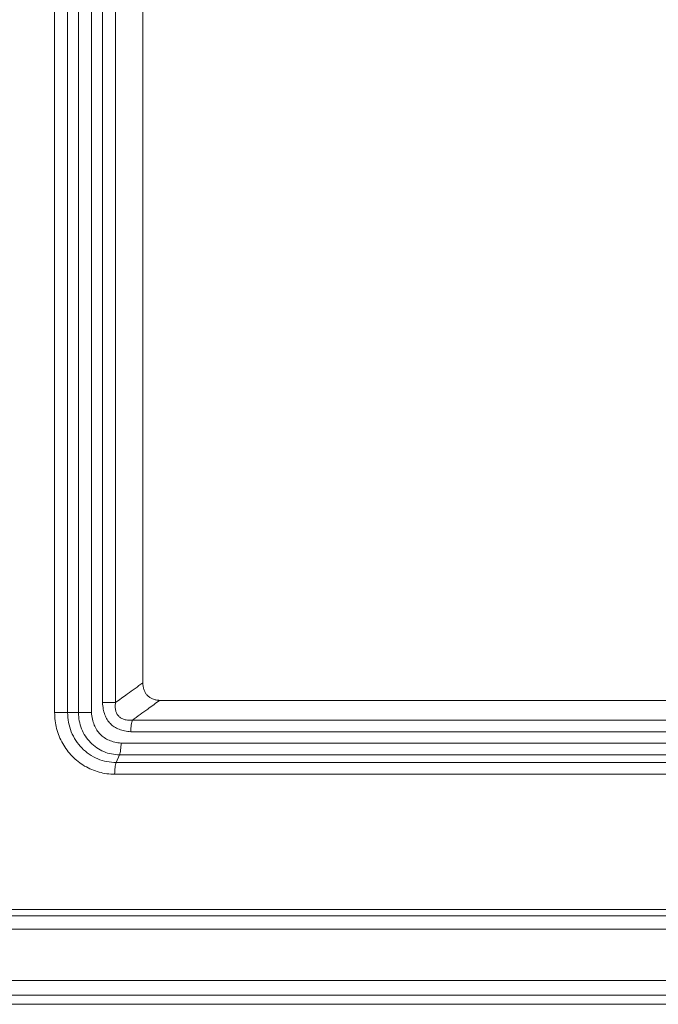
# Model space of a CAD drawing. Units: inches. Extents: x 1 to 106, y -1 to 74.
# Drawn here: x 44 to 47, y 16 to 21 of the extents above; entities that cross this region are included whole.
import ezdxf

# ---------------------------------------------------------------- set-up
doc = ezdxf.new("R2010")
doc.units = ezdxf.units.IN
doc.header["$MEASUREMENT"] = 0
doc.layers.add('SLD-0', color=7, linetype='Continuous')

msp = doc.modelspace()

# ---------------------------------------------------------------- linework, layer by layer
at = {"layer": 'SLD-0', "linetype": 'Continuous', "lineweight": 15}
for p, q in [((44.4494, 25.3357), (44.4494, 17.4607)), ((44.5099, 17.4607), (44.5099, 25.3357)), ((44.5603, 25.3357), (44.5603, 17.4607)), ((44.6206, 17.4607), (44.6206, 25.3357)), ((44.6719, 25.3357), (44.6719, 17.5071)), ((44.7321, 17.5071), (44.7321, 25.3357)), ((44.8589, 17.5987), (44.8589, 25.3357)), ((44.7509, 17.2648), (44.7359, 17.2287))]:
    msp.add_line(p, q, dxfattribs=at)
for points, knots in [([(44.8589, 17.5987), (44.8353, 17.5816), (44.7931, 17.551), (44.7507, 17.5205), (44.7321, 17.5071)], [0, 0, 0, 0, 0.560002, 1, 1, 1, 1]), ([(44.9375, 17.5175), (44.9317, 17.5181), (44.9206, 17.5192), (44.9051, 17.5238), (44.8917, 17.5306), (44.8805, 17.5399), (44.8715, 17.5514), (44.865, 17.5652), (44.8605, 17.5812), (44.8595, 17.5927), (44.8589, 17.5987)], [0, 0, 0, 0, 0.141455, 0.269315, 0.387251, 0.499903, 0.612573, 0.73054, 0.858467, 1, 1, 1, 1]), ([(44.811, 17.4259), (44.8347, 17.443), (44.8769, 17.4735), (44.919, 17.5041), (44.9375, 17.5175)], [0, 0, 0, 0, 0.560001, 1, 1, 1, 1]), ([(52.495, 17.5175), (52.3169, 17.5175), (51.9606, 17.5175), (51.4266, 17.5175), (50.893, 17.5175), (50.3599, 17.5175), (49.8275, 17.5175), (49.2958, 17.5175), (48.7651, 17.5175), (48.2269, 17.5175), (47.6816, 17.5175), (47.1294, 17.5175), (46.5786, 17.5175), (46.0296, 17.5175), (45.4823, 17.5175), (45.1191, 17.5175), (44.9375, 17.5175)], [0, 0, 0, 0, 0.07, 0.14, 0.21, 0.28, 0.35, 0.42, 0.49, 0.56, 0.633334, 0.706667, 0.78, 0.853333, 0.926667, 1, 1, 1, 1]), ([(44.6719, 17.5071), (44.6729, 17.497), (44.6747, 17.4779), (44.6821, 17.4512), (44.6932, 17.4281), (44.7081, 17.4088), (44.7268, 17.3935), (44.7492, 17.3822), (44.7752, 17.3745), (44.7938, 17.3727), (44.8036, 17.3718)], [0, 0, 0, 0, 0.141475, 0.269352, 0.387294, 0.499947, 0.612605, 0.730571, 0.858481, 1, 1, 1, 1]), ([(44.7321, 17.5071), (44.728, 17.5071), (44.7198, 17.5071), (44.7045, 17.5071), (44.6881, 17.5071), (44.6773, 17.5071), (44.6719, 17.5071)], [0, 0, 0, 0, 0.249896, 0.499862, 0.749904, 1, 1, 1, 1]), ([(44.811, 17.4259), (44.8055, 17.4256), (44.7958, 17.425), (44.7831, 17.4265), (44.7735, 17.4286), (44.7659, 17.4312), (44.7568, 17.4356), (44.747, 17.4433), (44.7383, 17.4555), (44.7327, 17.4704), (44.7304, 17.4879), (44.7315, 17.5005), (44.7321, 17.5071)], [0, 0, 0, 0, 0.119809, 0.213782, 0.279325, 0.335848, 0.3914, 0.500391, 0.609208, 0.720854, 0.853671, 1, 1, 1, 1]), ([(44.4494, 17.4607), (44.4499, 17.4482), (44.4508, 17.4231), (44.4582, 17.3862), (44.47, 17.3506), (44.4863, 17.3169), (44.5066, 17.2857), (44.5308, 17.2575), (44.5583, 17.2328), (44.5887, 17.212), (44.6216, 17.1955), (44.6562, 17.1835), (44.692, 17.1759), (44.7163, 17.175), (44.7285, 17.1746)], [0, 0, 0, 0, 0.083101, 0.166641, 0.250012, 0.33334, 0.416682, 0.500006, 0.583263, 0.666609, 0.749994, 0.833308, 0.916865, 1, 1, 1, 1]), ([(44.4494, 17.4607), (44.4548, 17.4607), (44.4656, 17.4607), (44.482, 17.4607), (44.4975, 17.4607), (44.5057, 17.4607), (44.5099, 17.4607)], [0, 0, 0, 0, 0.249904, 0.500093, 0.750183, 1, 1, 1, 1]), ([(44.7359, 17.2287), (44.7212, 17.2296), (44.6917, 17.2313), (44.649, 17.245), (44.6097, 17.2664), (44.5752, 17.2954), (44.5469, 17.3307), (44.5259, 17.3711), (44.5124, 17.415), (44.5107, 17.4455), (44.5099, 17.4607)], [0, 0, 0, 0, 0.124727, 0.249922, 0.374968, 0.4999, 0.624846, 0.749936, 0.87522, 1, 1, 1, 1]), ([(44.5603, 17.4607), (44.5509, 17.4607), (44.5341, 17.4607), (44.5173, 17.4607), (44.5099, 17.4607)], [0, 0, 0, 0, 0.560001, 1, 1, 1, 1]), ([(44.5603, 17.4607), (44.561, 17.4479), (44.5625, 17.4222), (44.5738, 17.3852), (44.5915, 17.351), (44.6153, 17.3212), (44.6444, 17.2967), (44.6776, 17.2786), (44.7135, 17.267), (44.7385, 17.2655), (44.7509, 17.2648)], [0, 0, 0, 0, 0.124732, 0.249936, 0.374983, 0.499916, 0.624859, 0.74995, 0.875226, 1, 1, 1, 1]), ([(44.5603, 17.4607), (44.5644, 17.4607), (44.5727, 17.4607), (44.588, 17.4607), (44.6044, 17.4607), (44.6152, 17.4607), (44.6206, 17.4607)], [0, 0, 0, 0, 0.249844, 0.49997, 0.750121, 1, 1, 1, 1]), ([(44.7584, 17.3189), (44.7484, 17.3202), (44.7294, 17.3227), (44.7029, 17.3313), (44.6798, 17.3436), (44.6604, 17.3598), (44.6446, 17.3798), (44.6327, 17.4035), (44.6243, 17.4308), (44.6218, 17.4504), (44.6206, 17.4607)], [0, 0, 0, 0, 0.1399317, 0.2675139, 0.386149, 0.5000469, 0.6139342, 0.7325521, 0.8601074, 1, 1, 1, 1]), ([(44.8036, 17.3718), (44.8036, 17.3772), (44.8038, 17.3881), (44.8054, 17.4033), (44.8078, 17.4166), (44.8099, 17.4228), (44.811, 17.4259)], [0, 0, 0, 0, 0.249988, 0.500004, 0.750003, 1, 1, 1, 1]), ([(52.5837, 17.4259), (52.3967, 17.4259), (52.0228, 17.4259), (51.4623, 17.4259), (50.9022, 17.4259), (50.3426, 17.4259), (49.7838, 17.4259), (49.2259, 17.4259), (48.669, 17.4259), (48.1132, 17.4259), (47.5587, 17.4259), (47.0057, 17.4259), (46.4542, 17.4259), (45.9045, 17.4259), (45.3564, 17.4259), (44.9928, 17.4259), (44.811, 17.4259)], [0, 0, 0, 0, 0.071429, 0.142857, 0.214286, 0.285714, 0.357143, 0.428571, 0.5, 0.571429, 0.642857, 0.714286, 0.785714, 0.857143, 0.928571, 1, 1, 1, 1]), ([(44.8036, 17.3718), (44.9855, 17.3718), (45.3495, 17.3718), (45.898, 17.3718), (46.4482, 17.3718), (47.0002, 17.3718), (47.5537, 17.3718), (48.1087, 17.3718), (48.665, 17.3718), (49.2224, 17.3718), (49.7808, 17.3718), (50.3401, 17.3718), (50.9002, 17.3718), (51.4608, 17.3718), (52.0218, 17.3718), (52.396, 17.3718), (52.5832, 17.3718)], [0, 0, 0, 0, 0.071429, 0.142857, 0.214286, 0.285714, 0.357143, 0.428571, 0.5, 0.571429, 0.642857, 0.714286, 0.785714, 0.857143, 0.928571, 1, 1, 1, 1]), ([(44.7509, 17.2648), (44.752, 17.2679), (44.7542, 17.2741), (44.7565, 17.2874), (44.7581, 17.3025), (44.7583, 17.3135), (44.7584, 17.3189)], [0, 0, 0, 0, 0.2500058, 0.5000022, 0.7499969, 1, 1, 1, 1]), ([(52.6297, 17.3189), (52.4403, 17.3189), (52.0616, 17.3189), (51.4939, 17.3189), (50.9267, 17.3189), (50.36, 17.3189), (49.794, 17.3189), (49.229, 17.3189), (48.665, 17.3189), (48.1021, 17.3189), (47.5406, 17.3189), (46.9805, 17.3189), (46.4221, 17.3189), (45.8655, 17.3189), (45.3106, 17.3189), (44.9425, 17.3189), (44.7584, 17.3189)], [0, 0, 0, 0, 0.071429, 0.142857, 0.214286, 0.285714, 0.357143, 0.428571, 0.5, 0.571429, 0.642857, 0.714286, 0.785714, 0.857143, 0.928571, 1, 1, 1, 1]), ([(44.7509, 17.2648), (44.9352, 17.2648), (45.3036, 17.2648), (45.859, 17.2648), (46.4161, 17.2648), (46.975, 17.2648), (47.5356, 17.2648), (48.0976, 17.2648), (48.6609, 17.2648), (49.2255, 17.2648), (49.791, 17.2648), (50.3575, 17.2648), (50.9247, 17.2648), (51.4924, 17.2648), (52.0607, 17.2648), (52.4397, 17.2648), (52.6292, 17.2648)], [0, 0, 0, 0, 0.071429, 0.142857, 0.214286, 0.285714, 0.357143, 0.428571, 0.5, 0.571429, 0.642857, 0.714286, 0.785714, 0.857143, 0.928571, 1, 1, 1, 1]), ([(44.7285, 17.1746), (44.7286, 17.18), (44.7287, 17.191), (44.7303, 17.2061), (44.7327, 17.2195), (44.7349, 17.2256), (44.7359, 17.2287)], [0, 0, 0, 0, 0.250006, 0.5000037, 0.7500018, 1, 1, 1, 1]), ([(52.6282, 17.2287), (52.4384, 17.2287), (52.0587, 17.2287), (51.4895, 17.2287), (50.9207, 17.2287), (50.3525, 17.2287), (49.785, 17.2287), (49.2185, 17.2287), (48.6529, 17.2287), (48.0886, 17.2287), (47.5256, 17.2287), (46.964, 17.2287), (46.4041, 17.2287), (45.846, 17.2287), (45.2896, 17.2287), (44.9205, 17.2287), (44.7359, 17.2287)], [0, 0, 0, 0, 0.071429, 0.142857, 0.214286, 0.285714, 0.357143, 0.428571, 0.5, 0.571429, 0.642857, 0.714286, 0.785714, 0.857143, 0.928571, 1, 1, 1, 1]), ([(44.7285, 17.1746), (44.9132, 17.1746), (45.2826, 17.1746), (45.8395, 17.1746), (46.3981, 17.1746), (46.9585, 17.1746), (47.5205, 17.1746), (48.0841, 17.1746), (48.6489, 17.1746), (49.215, 17.1746), (49.782, 17.1746), (50.35, 17.1746), (50.9187, 17.1746), (51.488, 17.1746), (52.0577, 17.1746), (52.4377, 17.1746), (52.6278, 17.1746)], [0, 0, 0, 0, 0.071429, 0.142857, 0.214286, 0.285714, 0.357143, 0.428571, 0.5, 0.571429, 0.642857, 0.714286, 0.785714, 0.857143, 0.928571, 1, 1, 1, 1]), ([(44.0535, 16.5177), (44.2251, 16.5177), (44.5683, 16.5177), (45.0856, 16.5177), (45.6046, 16.5177), (46.1254, 16.5177), (46.6478, 16.5177), (47.1716, 16.5177), (47.6969, 16.5177), (48.2234, 16.5177), (48.751, 16.5177), (49.2796, 16.5177), (49.8091, 16.5177), (50.3394, 16.5177), (50.8703, 16.5177), (51.2246, 16.5177), (51.4018, 16.5177)], [0, 0, 0, 0, 0.071429, 0.142857, 0.214286, 0.285714, 0.357143, 0.428571, 0.5, 0.571429, 0.642857, 0.714286, 0.785714, 0.857143, 0.928571, 1, 1, 1, 1]), ([(51.4029, 16.5472), (51.2258, 16.5472), (50.8717, 16.5472), (50.3411, 16.5472), (49.8111, 16.5472), (49.2819, 16.5472), (48.7536, 16.5472), (48.2263, 16.5472), (47.7001, 16.5472), (47.1752, 16.5472), (46.6516, 16.5472), (46.1296, 16.5472), (45.6091, 16.5472), (45.0904, 16.5472), (44.5734, 16.5472), (44.2304, 16.5472), (44.0589, 16.5472)], [0, 0, 0, 0, 0.071429, 0.142857, 0.214286, 0.285714, 0.357143, 0.428571, 0.5, 0.571429, 0.642857, 0.714286, 0.785714, 0.857143, 0.928571, 1, 1, 1, 1]), ([(44.0344, 16.4551), (44.2064, 16.4551), (44.5503, 16.4551), (45.0687, 16.4551), (45.5888, 16.4551), (46.1107, 16.4551), (46.6341, 16.4551), (47.1591, 16.4551), (47.6854, 16.4551), (48.213, 16.4551), (48.7418, 16.4551), (49.2715, 16.4551), (49.8021, 16.4551), (50.3335, 16.4551), (50.8655, 16.4551), (51.2206, 16.4551), (51.3981, 16.4551)], [0, 0, 0, 0, 0.071429, 0.142857, 0.214286, 0.285714, 0.357143, 0.428571, 0.5, 0.571429, 0.642857, 0.714286, 0.785714, 0.857143, 0.928571, 1, 1, 1, 1]), ([(44.0344, 16.2163), (44.2064, 16.2163), (44.5503, 16.2163), (45.0687, 16.2163), (45.5888, 16.2163), (46.1107, 16.2163), (46.6341, 16.2163), (47.1591, 16.2163), (47.6854, 16.2163), (48.213, 16.2163), (48.7418, 16.2163), (49.2715, 16.2163), (49.8021, 16.2163), (50.3335, 16.2163), (50.8655, 16.2163), (51.2206, 16.2163), (51.3981, 16.2163)], [0, 0, 0, 0, 0.071429, 0.142857, 0.214286, 0.285714, 0.357143, 0.428571, 0.5, 0.571429, 0.642857, 0.714286, 0.785714, 0.857143, 0.928571, 1, 1, 1, 1]), ([(51.4029, 16.1482), (51.2293, 16.1482), (50.8823, 16.1482), (50.3623, 16.1482), (49.8429, 16.1482), (49.3242, 16.1482), (48.8064, 16.1482), (48.2895, 16.1482), (47.7737, 16.1482), (47.2509, 16.1482), (46.7214, 16.1482), (46.1852, 16.1482), (45.6507, 16.1482), (45.118, 16.1482), (44.5871, 16.1482), (44.235, 16.1482), (44.0589, 16.1482)], [0, 0, 0, 0, 0.07, 0.14, 0.21, 0.28, 0.35, 0.42, 0.49, 0.56, 0.633334, 0.706667, 0.78, 0.853333, 0.926667, 1, 1, 1, 1]), ([(51.4127, 16.1063), (51.2401, 16.1063), (50.895, 16.1063), (50.3779, 16.1063), (49.8615, 16.1063), (49.3457, 16.1063), (48.8308, 16.1063), (48.3168, 16.1063), (47.8039, 16.1063), (47.284, 16.1063), (46.7574, 16.1063), (46.2242, 16.1063), (45.6927, 16.1063), (45.163, 16.1063), (44.6351, 16.1063), (44.2849, 16.1063), (44.1098, 16.1063)], [0, 0, 0, 0, 0.07, 0.14, 0.21, 0.28, 0.35, 0.42, 0.49, 0.56, 0.633333, 0.706667, 0.78, 0.853333, 0.926667, 1, 1, 1, 1])]:
    msp.add_open_spline(points, degree=3, knots=knots, dxfattribs=at)

doc.saveas('drawing.dxf')
